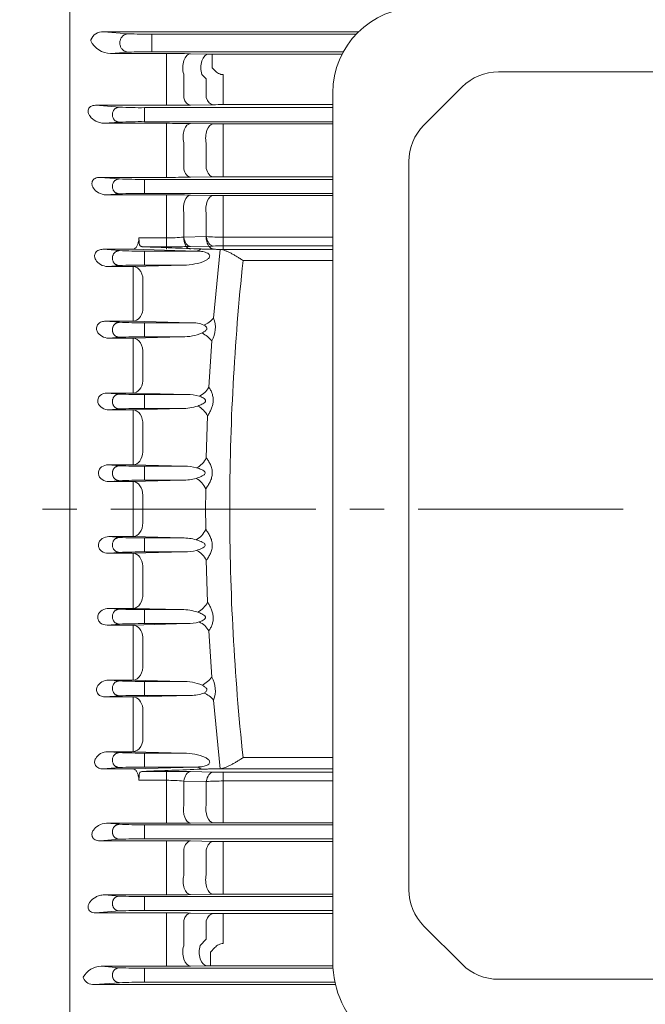
# Model space of a CAD drawing. Units: millimetres. Extents: x 0 to 3118, y 0 to 2205.
# Drawn here: x 508 to 691, y 1114 to 1403 of the extents above; entities that cross this region are included whole.
import ezdxf

# ---------------------------------------------------------------- set-up
doc = ezdxf.new("R2010")
doc.units = ezdxf.units.MM
doc.header["$LTSCALE"] = 80
doc.linetypes.add('CENTER2', pattern=[1.125, 0.75, -0.125, 0.125, -0.125])
doc.layers.get('0').update_dxf_attribs({"linetype": 'CONTINUOUS', "lineweight": 30})
doc.layers.get('DEFPOINTS').update_dxf_attribs({"linetype": 'CONTINUOUS'})
for name, color, linetype, lineweight in [('DIMENSION LINE', 2, 'CONTINUOUS', 13), ('OUTLINE', 3, 'CONTINUOUS', 20), ('중심선', 1, 'CENTER2', 9)]:
    doc.layers.add(name, color=color, linetype=linetype, lineweight=lineweight)
doc.styles.get("Standard").update_dxf_attribs({"font": 'romans.shx', "width": 0.8, "bigfont": 'whgtxt.shx'})
doc.dimstyles.get("Standard").update_dxf_attribs({"dimtxt": 3, "dimasz": 3, "dimexe": 1, "dimexo": 1, "dimgap": 1, "dimtad": 1, "dimdec": 1, "dimdsep": 46, "dimtxsty": 'Standard', "dimblk": 'OPEN', "dimcen": 0, "dimclrd": 2, "dimclre": 2, "dimclrt": 256, "dimadec": 1, "dimazin": 2, "dimtfac": 1, "dimtdec": 1, "dimtmove": 0, "dimatfit": 3, "dimldrblk": 'OPEN', "dimfxl": 1, "dimtolj": 1, "dimtzin": 0, "dimlwd": 9, "dimlwe": 9, "dimarcsym": 0})

# ---------------------------------------------------------------- blocks, each defined once
blk = doc.blocks.new('_Open')
at = {"color": 0, "linetype": 'ByBlock', "lineweight": -2}
for p, q in [((-1, 0.167), (0, 0)), ((-1, -0.167), (0, 0)), ((0, 0), (-1, 0))]:
    blk.add_line(p, q, dxfattribs=at)
blk = doc.blocks.new('*D56')
at = {"layer": 'DEFPOINTS', "color": 0, "transparency": 16777216}
for p in [(284.86, 1815.28), (284.86, 1434.8), (1267.28, 1304.23)]:
    blk.add_point(p, dxfattribs=at)
at = {"layer": 'DIMENSION LINE', "color": 2, "lineweight": 9, "transparency": 16777216}
for p, q in [((284.86, 1443.8), (284.86, 1824.28)), ((1267.28, 1313.23), (1267.28, 1824.28)), ((1240.28, 1815.28), (311.86, 1815.28))]:
    blk.add_line(p, q, dxfattribs=at)
at = {"layer": 'DIMENSION LINE', "color": 2, "lineweight": 9, "transparency": 16777216, "xscale": 27, "yscale": 27, "zscale": 27, "rotation": 180}
blk.add_blockref('_Open', (284.86, 1815.28), dxfattribs=at)
at = {"layer": 'DIMENSION LINE', "color": 2, "lineweight": 9, "transparency": 16777216, "xscale": 27, "yscale": 27, "zscale": 27}
blk.add_blockref('_Open', (1267.28, 1815.28), dxfattribs=at)
at = {"layer": 'DIMENSION LINE', "color": 7, "transparency": 16777216, "insert": (776.07, 1844.85), "char_height": 27, "attachment_point": 5}
blk.add_mtext('\\A1;(APPROX. 38.70)', dxfattribs=at)

msp = doc.modelspace()

# ---------------------------------------------------------------- linework, layer by layer
at = {"layer": 'OUTLINE'}
for p, q in [((522.8591, 1513.7606), (522.8591, 1014.9606)), ((607.4161, 1399.2233), (532.718, 1399.2233)), ((539.995, 1398.6568), (532.718, 1399.2233)), ((546.8809, 1398.526), (606.7277, 1398.526)), ((546.8809, 1398.526), (546.8809, 1393.3951)), ((534.7909, 1392.8592), (539.995, 1393.2643)), ((551.1796, 1392.8592), (534.7909, 1392.8592)), ((602.9719, 1393.3951), (546.8809, 1393.3951)), ((551.1796, 1392.8592), (551.1796, 1386.6343)), ((563.4967, 1392.7053), (558.1796, 1392.801)), ((564.4873, 1392.6978), (602.6013, 1392.6978)), ((564.4873, 1388.6992), (564.4873, 1392.6978)), ((565.2969, 1387.8723), (564.4873, 1388.6992)), ((648.3723, 1387.4826), (832.3459, 1387.4826)), ((551.1796, 1386.6343), (551.1796, 1379.5926)), ((556.1796, 1379.9175), (556.1796, 1386.8596)), ((561.4967, 1386.7392), (562.7969, 1385.43)), ((562.7969, 1385.43), (562.7969, 1380.0051)), ((567.7969, 1386.6809), (567.7969, 1383.8786)), ((567.7969, 1379.7332), (567.7969, 1383.8786)), ((599.8591, 1126.8103), (599.8591, 1381.314)), ((626.5525, 1371.876), (637.7657, 1383.0892)), ((551.1796, 1379.5926), (551.1796, 1377.6969)), ((567.7969, 1377.9016), (567.7969, 1379.7332)), ((537.3559, 1377.1523), (530.3603, 1377.6969)), ((530.3603, 1377.6969), (551.1796, 1377.6969)), ((544.7116, 1377.0129), (599.8591, 1377.0129)), ((544.7116, 1377.0129), (544.7116, 1372.9082)), ((558.1796, 1377.7557), (564.7969, 1377.8762)), ((599.8591, 1377.9016), (567.7969, 1377.9016)), ((532.9201, 1372.4235), (537.3559, 1372.7688)), ((599.8591, 1372.9082), (544.7116, 1372.9082)), ((551.1796, 1372.4235), (532.9201, 1372.4235)), ((551.1796, 1366.5502), (551.1796, 1372.4235)), ((564.7969, 1372.2564), (558.1796, 1372.3686)), ((567.7969, 1372.2328), (599.8591, 1372.2328)), ((567.7969, 1366.3089), (567.7969, 1372.2328)), ((556.1796, 1359.1342), (556.1796, 1366.7341)), ((551.1796, 1366.5502), (551.1796, 1358.8589)), ((562.7969, 1366.5961), (562.7969, 1359.2199)), ((567.7969, 1358.9976), (567.7969, 1366.3089)), ((622.1591, 1147.9738), (622.1591, 1361.2694)), ((551.1796, 1356.6003), (551.1796, 1358.8589)), ((567.7969, 1358.9976), (567.7969, 1356.7925)), ((537.3559, 1356.1523), (531.6023, 1356.6003)), ((531.6023, 1356.6003), (551.1796, 1356.6003)), ((544.7116, 1356.0129), (599.8591, 1356.0129)), ((544.7116, 1356.0129), (544.7116, 1351.9082)), ((558.1796, 1356.6556), (564.7969, 1356.7686)), ((599.8591, 1356.7925), (567.7969, 1356.7925)), ((533.569, 1351.474), (537.3559, 1351.7688)), ((551.1796, 1351.474), (533.569, 1351.474)), ((599.8591, 1351.9082), (544.7116, 1351.9082)), ((551.1796, 1351.474), (551.1796, 1345.9611)), ((564.7969, 1351.3143), (558.1796, 1351.4215)), ((567.7969, 1351.2917), (599.8591, 1351.2917)), ((567.7969, 1351.2917), (567.7969, 1345.7385)), ((551.1796, 1345.9611), (551.1796, 1338.1487)), ((556.1796, 1338.3756), (556.1796, 1346.1016)), ((562.7969, 1345.9738), (562.7969, 1338.4615)), ((567.7969, 1338.2893), (567.7969, 1345.7385)), ((543.0453, 1338.5798), (543.0091, 1338.1487)), ((551.1796, 1338.8823), (543.0453, 1338.8823)), ((543.0453, 1338.8823), (543.0591, 1338.5795)), ((543.0453, 1338.5798), (543.0453, 1338.8823)), ((543.0591, 1338.5795), (543.0453, 1338.5798)), ((551.1796, 1336.2751), (551.1796, 1338.8823)), ((551.1796, 1335.5275), (551.1796, 1338.1487)), ((562.7969, 1339.2505), (556.1796, 1339.1286)), ((599.8591, 1339.0839), (567.7969, 1339.0839)), ((567.7969, 1336.521), (567.7969, 1339.0839)), ((567.7969, 1338.2893), (567.7969, 1335.711)), ((532.5366, 1335.5275), (537.3559, 1335.1523)), ((532.5366, 1335.5275), (541.3885, 1335.5275)), ((541.3885, 1335.5275), (559.7658, 1335.0129)), ((544.2455, 1336.2751), (551.1796, 1336.2751)), ((544.7116, 1335.0129), (559.7658, 1335.0129)), ((544.7116, 1330.9082), (544.7116, 1335.0129)), ((558.1796, 1336.3459), (564.7969, 1336.4905)), ((566.8554, 1335.4793), (564.9088, 1315.3852)), ((566.7262, 1335.4865), (566.3877, 1335.499)), ((599.8591, 1335.4865), (566.7262, 1335.4865)), ((566.7262, 1335.4865), (566.8554, 1335.4793)), ((567.7969, 1336.521), (599.8591, 1336.521)), ((573.5928, 1332.2258), (599.8591, 1332.2258)), ((537.3559, 1330.7688), (533.9975, 1330.5074)), ((541.3885, 1330.5074), (533.9975, 1330.5074)), ((556.1948, 1330.9082), (541.3885, 1330.5074)), ((541.3885, 1330.5074), (541.3885, 1325.3552)), ((556.1948, 1330.9082), (544.7116, 1330.9082)), ((541.3885, 1325.3552), (541.3885, 1317.4565)), ((544.2169, 1317.7539), (544.2169, 1325.6931)), ((541.3885, 1317.4565), (541.3885, 1314.4731)), ((533.2355, 1314.4731), (537.3559, 1314.1523)), ((533.2355, 1314.4731), (541.3885, 1314.4731)), ((541.3885, 1314.4731), (558.3182, 1314.0129)), ((544.7116, 1314.0129), (558.3182, 1314.0129)), ((544.7116, 1309.9082), (544.7116, 1314.0129)), ((537.3559, 1309.7688), (534.2459, 1309.5267)), ((541.3885, 1309.5267), (534.2459, 1309.5267)), ((555.7578, 1309.9082), (541.3885, 1309.5267)), ((541.3885, 1304.7355), (541.3885, 1309.5267)), ((555.7578, 1309.9082), (544.7116, 1309.9082)), ((564.3935, 1308.7048), (563.5491, 1295.1417)), ((541.3885, 1304.7355), (541.3885, 1296.7789)), ((544.2169, 1296.9702), (544.2169, 1304.9676)), ((541.3885, 1293.4336), (541.3885, 1296.7789)), ((533.7436, 1293.4336), (537.3559, 1293.1523)), ((533.7436, 1293.4336), (541.3885, 1293.4336)), ((541.3885, 1293.4336), (557.1859, 1293.0129)), ((544.7116, 1293.0129), (557.1859, 1293.0129)), ((544.7116, 1288.9082), (544.7116, 1293.0129)), ((555.6458, 1288.9082), (541.3885, 1288.5338)), ((555.6458, 1288.9082), (544.7116, 1288.9082)), ((537.3559, 1288.7688), (534.3374, 1288.5338)), ((541.3885, 1288.5338), (534.3374, 1288.5338)), ((541.3885, 1288.5338), (541.3885, 1284.1038)), ((563.1625, 1286.7647), (562.7813, 1274.4664)), ((541.3885, 1284.1038), (541.3885, 1276.1138)), ((544.2169, 1276.1992), (544.2169, 1284.2302)), ((541.3885, 1272.4067), (541.3885, 1276.1138)), ((534.088, 1272.4067), (537.3559, 1272.1523)), ((534.088, 1272.4067), (541.3885, 1272.4067)), ((541.3885, 1272.4067), (556.3635, 1272.0129)), ((544.7116, 1272.0129), (556.3635, 1272.0129)), ((544.7116, 1267.9082), (544.7116, 1272.0129)), ((537.3559, 1267.7688), (534.284, 1267.5297)), ((541.3885, 1267.5297), (534.284, 1267.5297)), ((555.8495, 1267.9082), (541.3885, 1267.5297)), ((541.3885, 1267.5297), (541.3885, 1263.461)), ((555.8495, 1267.9082), (544.7116, 1267.9082)), ((541.3885, 1263.461), (541.3885, 1259.4606)), ((544.2169, 1259.4606), (544.2169, 1263.4815)), ((541.3885, 1255.4601), (541.3885, 1259.4606)), ((544.2169, 1259.4606), (544.2169, 1255.4396)), ((541.3885, 1251.3915), (541.3885, 1255.4601)), ((537.3559, 1251.1523), (534.284, 1251.3915)), ((541.3885, 1251.3915), (534.284, 1251.3915)), ((555.8495, 1251.0129), (541.3885, 1251.3915)), ((544.7116, 1251.0129), (544.7116, 1246.9082)), ((555.8495, 1251.0129), (544.7116, 1251.0129)), ((534.088, 1246.5144), (537.3559, 1246.7688)), ((534.088, 1246.5144), (541.3885, 1246.5144)), ((541.3885, 1246.5144), (556.3635, 1246.9082)), ((541.3885, 1246.5144), (541.3885, 1242.8073)), ((544.7116, 1246.9082), (556.3635, 1246.9082)), ((541.3885, 1234.8173), (541.3885, 1242.8073)), ((544.2169, 1242.7219), (544.2169, 1234.691)), ((563.1625, 1232.1565), (562.7813, 1244.4547)), ((541.3885, 1230.3873), (541.3885, 1234.8173)), ((537.3559, 1230.1523), (534.3374, 1230.3873)), ((541.3885, 1230.3873), (534.3374, 1230.3873)), ((555.6458, 1230.0129), (541.3885, 1230.3873)), ((544.7116, 1230.0129), (544.7116, 1225.9082)), ((555.6458, 1230.0129), (544.7116, 1230.0129)), ((533.7436, 1225.4876), (537.3559, 1225.7688)), ((533.7436, 1225.4876), (541.3885, 1225.4876)), ((541.3885, 1225.4876), (557.1859, 1225.9082)), ((541.3885, 1225.4876), (541.3885, 1222.1422)), ((544.7116, 1225.9082), (557.1859, 1225.9082)), ((564.3935, 1210.2163), (563.5491, 1223.7795)), ((541.3885, 1214.1856), (541.3885, 1222.1422)), ((544.2169, 1221.9509), (544.2169, 1213.9535)), ((541.3885, 1214.1856), (541.3885, 1209.3944)), ((537.3559, 1209.1523), (534.2459, 1209.3944)), ((541.3885, 1209.3944), (534.2459, 1209.3944)), ((555.7578, 1209.0129), (541.3885, 1209.3944)), ((544.7116, 1209.0129), (544.7116, 1204.9082)), ((555.7578, 1209.0129), (544.7116, 1209.0129)), ((533.2355, 1204.448), (537.3559, 1204.7688)), ((533.2355, 1204.448), (541.3885, 1204.448)), ((541.3885, 1204.448), (558.3182, 1204.9082)), ((541.3885, 1201.4647), (541.3885, 1204.448)), ((544.7116, 1204.9082), (558.3182, 1204.9082)), ((566.8554, 1183.4419), (564.9088, 1203.5359)), ((541.3885, 1193.5659), (541.3885, 1201.4647)), ((544.2169, 1201.1673), (544.2169, 1193.2281)), ((541.3885, 1188.4138), (541.3885, 1193.5659)), ((537.3559, 1188.1523), (533.9975, 1188.4138)), ((541.3885, 1188.4138), (533.9975, 1188.4138)), ((556.1948, 1188.0129), (541.3885, 1188.4138)), ((544.7116, 1188.0129), (544.7116, 1183.9082)), ((556.1948, 1188.0129), (544.7116, 1188.0129)), ((573.5928, 1186.6954), (599.8591, 1186.6954)), ((532.5366, 1183.3936), (537.3559, 1183.7688)), ((532.5366, 1183.3936), (541.3885, 1183.3936)), ((541.3885, 1183.3936), (559.7658, 1183.9082)), ((544.2455, 1182.646), (551.1796, 1182.646)), ((544.7116, 1183.9082), (559.7658, 1183.9082)), ((551.1796, 1182.646), (551.1796, 1180.0388)), ((558.1796, 1182.5752), (564.7969, 1182.4307)), ((566.7262, 1183.4347), (566.3877, 1183.4222)), ((566.7262, 1183.4347), (566.8554, 1183.4419)), ((599.8591, 1183.4347), (566.7262, 1183.4347)), ((567.7969, 1182.4002), (599.8591, 1182.4002)), ((567.7969, 1182.4002), (567.7969, 1179.8373)), ((543.0453, 1180.3413), (543.0091, 1180.7725)), ((543.0453, 1180.0388), (543.0591, 1180.3417)), ((543.0591, 1180.3417), (543.0453, 1180.3413)), ((543.0453, 1180.3413), (543.0453, 1180.0388)), ((551.1796, 1180.0388), (543.0453, 1180.0388)), ((551.1796, 1172.96), (551.1796, 1180.0388)), ((556.1796, 1179.7926), (556.1796, 1172.8196)), ((562.7969, 1179.6707), (556.1796, 1179.7926)), ((562.7969, 1172.9474), (562.7969, 1179.6707)), ((567.7969, 1179.8373), (567.7969, 1173.1827)), ((599.8591, 1179.8373), (567.7969, 1179.8373)), ((551.1796, 1167.4471), (551.1796, 1172.96)), ((567.7969, 1173.1827), (567.7969, 1167.6295)), ((537.3559, 1167.1523), (533.569, 1167.4471)), ((551.1796, 1167.4471), (533.569, 1167.4471)), ((544.7116, 1167.0129), (544.7116, 1162.9082)), ((599.8591, 1167.0129), (544.7116, 1167.0129)), ((564.7969, 1167.6069), (558.1796, 1167.4997)), ((599.8591, 1167.6295), (567.7969, 1167.6295)), ((531.6023, 1162.3209), (537.3559, 1162.7688)), ((531.6023, 1162.3209), (551.1796, 1162.3209)), ((544.7116, 1162.9082), (599.8591, 1162.9082)), ((551.1796, 1162.3209), (551.1796, 1160.0623)), ((558.1796, 1162.2656), (564.7969, 1162.1525)), ((567.7969, 1162.1287), (599.8591, 1162.1287)), ((567.7969, 1162.1287), (567.7969, 1159.9235)), ((551.1796, 1152.3709), (551.1796, 1160.0623)), ((556.1796, 1159.7869), (556.1796, 1152.1871)), ((562.7969, 1152.3251), (562.7969, 1159.7012)), ((567.7969, 1159.9235), (567.7969, 1152.6122)), ((551.1796, 1146.4977), (551.1796, 1152.3709)), ((567.7969, 1152.6122), (567.7969, 1146.6884)), ((537.3559, 1146.1523), (532.9201, 1146.4977)), ((551.1796, 1146.4977), (532.9201, 1146.4977)), ((544.7116, 1146.0129), (544.7116, 1141.9082)), ((599.8591, 1146.0129), (544.7116, 1146.0129)), ((564.7969, 1146.6647), (558.1796, 1146.5526)), ((599.8591, 1146.6884), (567.7969, 1146.6884)), ((544.7116, 1141.9082), (599.8591, 1141.9082)), ((530.3603, 1141.2242), (537.3559, 1141.7688)), ((530.3603, 1141.2242), (551.1796, 1141.2242)), ((551.1796, 1141.2242), (551.1796, 1139.3285)), ((551.1796, 1131.8039), (551.1796, 1139.3285)), ((556.1796, 1139.0037), (556.1796, 1131.5777)), ((558.1796, 1141.1654), (564.7969, 1141.045)), ((567.7969, 1141.0195), (599.8591, 1141.0195)), ((567.7969, 1141.0195), (567.7969, 1139.188)), ((567.7969, 1139.188), (567.7969, 1135.0425)), ((562.7969, 1133.4912), (562.7969, 1138.9161)), ((626.5525, 1137.3672), (637.7657, 1126.154)), ((561.0028, 1131.6871), (562.7969, 1133.4912)), ((567.7969, 1135.0425), (567.7969, 1132.2403)), ((551.1796, 1125.5706), (551.1796, 1131.8039)), ((565.2969, 1131.0488), (563.9961, 1129.722)), ((563.9961, 1125.7233), (563.9961, 1129.722)), ((537.3559, 1125.1523), (531.9833, 1125.5706)), ((551.1796, 1125.5706), (531.9833, 1125.5706)), ((544.7116, 1125.0129), (544.7116, 1120.9082)), ((599.9173, 1125.0129), (544.7116, 1125.0129)), ((563.0028, 1125.7158), (558.1796, 1125.6289)), ((599.8803, 1125.7233), (563.9961, 1125.7233)), ((648.3723, 1121.7606), (832.3459, 1121.7606)), ((530.0214, 1120.1978), (537.3559, 1120.7688)), ((530.0214, 1120.1978), (600.6554, 1120.1978)), ((544.7116, 1120.9082), (600.492, 1120.9082))]:
    msp.add_line(p, q, dxfattribs=at)
for centre, radius, start, end in [((624.8591, 1381.314), 25, 90, 180), ((532.4801, 1395.4413), 3.7895, 86.400636, 157.988468), ((545.7439, 1520.0013), 121.4806, 267.287515, 270.536234), ((529.3475, 1396.7184), 0.4067, 159.382865, 198.092872), ((534.9391, 1399.5097), 6.6522, 206.014791, 268.723768), ((545.7644, 1270.8451), 122.5551, 89.478011, 92.698239), ((551.3281, 989.6874), 403.1718, 89.026274, 90.021109), ((564.4367, 1451.2747), 58.5769, 269.080495, 270.049526), ((648.3723, 1372.4826), 15, 90, 135), ((543.5674, 1510.7766), 133.7686, 267.338531, 270.490095), ((551.4121, 1766.7698), 389.0729, 269.965762, 270.996648), ((567.7323, 1208.7018), 169.1998, 89.978122, 90.994055), ((543.5674, 1239.1445), 133.7686, 89.509905, 92.661469), ((551.3263, 944.7854), 427.6381, 89.081746, 90.019659), ((567.7031, 1550.5359), 178.3032, 269.066063, 270.030122), ((637.1591, 1361.2694), 15, 135, 180), ((543.5674, 1489.7766), 133.7686, 267.338531, 270.490095), ((551.4091, 1770.5689), 413.9687, 269.968231, 270.937115), ((567.7323, 1176.2344), 180.5581, 89.979493, 90.931513), ((543.5674, 1218.1445), 133.7686, 89.509905, 92.661469), ((551.332, 905.3928), 446.0812, 89.120453, 90.019585), ((567.7031, 1538.056), 186.7643, 269.108388, 270.028767), ((551.3454, 1386.4027), 47.5206, 269.799999, 275.838619), ((567.6974, 1411.2085), 72.1247, 266.104054, 270.07905), ((543.5674, 1468.7766), 133.7686, 267.338531, 270.490095), ((551.4011, 1660.3654), 324.0904, 269.960835, 271.198449), ((567.7323, 1195.182), 141.339, 89.973822, 91.190043), ((1249.7012, 1259.4606), 680.0127, 173.8572685, 180), ((543.5674, 1197.1445), 133.7686, 89.509905, 92.661469), ((558.0679, 1312.5528), 7.4041, 328.687162, 22.491099), ((543.5674, 1447.7766), 133.7686, 267.338531, 270.490095), ((558.6757, 1305.2014), 8.8188, 67.289384, 92.323474), ((543.5674, 1176.1445), 133.7686, 89.509905, 92.661469), ((555.9964, 1324.087), 14.1808, 269.036135, 293.122358), ((543.5674, 1426.7766), 133.7686, 267.338531, 270.490095), ((557.3512, 1281.3641), 11.65, 73.188056, 90.812796), ((543.5674, 1155.1445), 133.7686, 89.509905, 92.661469), ((555.7508, 1303.5665), 14.6587, 269.589587, 288.219968), ((543.5674, 1405.7766), 133.7686, 267.338531, 270.490095), ((556.4095, 1258.3126), 13.7004, 75.010866, 90.192127), ((543.5674, 1134.1445), 133.7686, 89.509905, 92.661469), ((555.8775, 1282.5524), 14.6442, 269.890614, 285.593784), ((1245.8961, 1259.4606), 683.2797, 179.4993764, 180), ((1245.8961, 1259.4606), 683.2797, 180, 180.5006236), ((1249.7012, 1259.4606), 680.0127, 180, 186.1427315), ((543.5674, 1384.7766), 133.7686, 267.338531, 270.490095), ((555.8775, 1236.3687), 14.6442, 74.406216, 90.109386), ((543.5674, 1113.1445), 133.7686, 89.509905, 92.661469), ((556.4095, 1260.6086), 13.7004, 269.807873, 284.989134), ((543.5674, 1363.7766), 133.7686, 267.338531, 270.490095), ((555.7508, 1215.3546), 14.6587, 71.780032, 90.410413), ((543.5674, 1092.1445), 133.7686, 89.509905, 92.661469), ((557.3512, 1237.5571), 11.65, 269.187204, 286.811944), ((543.5674, 1342.7766), 133.7686, 267.338531, 270.490095), ((555.9964, 1194.8341), 14.1808, 66.877642, 90.963865), ((558.0679, 1206.3683), 7.4041, 337.508901, 31.312838), ((558.6757, 1213.7197), 8.8188, 267.676526, 292.710616), ((543.5674, 1071.1445), 133.7686, 89.509905, 92.661469), ((543.5674, 1321.7766), 133.7686, 267.338531, 270.490095), ((543.5674, 1050.1445), 133.7686, 89.509905, 92.661469), ((551.4011, 858.5557), 324.0904, 88.801551, 90.039165), ((567.7323, 1323.7392), 141.339, 268.809957, 270.026178), ((551.3454, 1132.5185), 47.5206, 84.161381, 90.200001), ((567.6974, 1107.7127), 72.1247, 89.92095, 93.895946), ((543.5674, 1300.7766), 133.7686, 267.338531, 270.490095), ((551.332, 1613.5283), 446.0812, 269.980415, 270.879547), ((567.7031, 980.8652), 186.7643, 89.971233, 90.891612), ((543.5674, 1029.1445), 133.7686, 89.509905, 92.661469), ((551.4091, 748.3522), 413.9687, 89.062885, 90.031769), ((567.7323, 1342.6868), 180.5581, 269.068487, 270.020507), ((637.1591, 1147.9738), 15, 180, 225), ((543.5674, 1279.7766), 133.7686, 267.338531, 270.490095), ((551.3263, 1574.1358), 427.6381, 269.980341, 270.918254), ((567.7031, 968.3852), 178.3032, 89.969878, 90.933937), ((543.5674, 1008.1445), 133.7686, 89.509905, 92.661469), ((551.4121, 752.1513), 389.0729, 89.003352, 90.034238), ((567.7323, 1310.2194), 169.1998, 269.005945, 270.021878), ((532.0973, 1119.5612), 6.0104, 91.086182, 151.973223), ((543.5674, 1258.7766), 133.7686, 267.338531, 270.490095), ((551.3282, 1528.078), 402.5074, 269.978849, 270.975326), ((563.9452, 1067.0424), 58.6809, 89.950292, 90.920117), ((648.3723, 1136.7606), 15, 225, 270), ((527.1102, 1122.2706), 0.3387, 160.173493, 202.711906), ((529.8164, 1123.5039), 3.3125, 204.318594, 273.548484), ((543.5674, 987.1445), 133.7686, 89.509905, 92.661469)]:
    msp.add_arc(centre, radius, start, end, dxfattribs=at)
at = {"layer": 'OUTLINE', "extrusion": (0, 0, -1)}
for centre, major_axis, ratio, start_param, end_param in [((558.1796, 1388.8024), (0.0718, 3.9994), 0.56517162, 4.195029, 6.25144932), ((563.4967, 1388.7067), (-0.0722, -3.9993), 0.56732196, 1.0462459, 3.10979972), ((558.1796, 1381.7544), (0.0725, -3.9993), 0.56915087, 0.03184179, 1.10392885), ((564.7969, 1381.8748), (0.0731, -3.9993), 0.57204047, 0.03191976, 1.0948094), ((558.1796, 1368.37), (-0.0676, -3.9994), 0.54252387, 1.14025069, 3.11042607), ((564.7969, 1368.2578), (-0.0679, -3.9994), 0.54417302, 1.13309065, 3.11038641), ((558.1796, 1360.6542), (0.0682, -3.9994), 0.54541922, 0.0312364, 1.19025787), ((564.7969, 1360.7672), (0.0685, -3.9994), 0.54719509, 0.03127964, 1.18293226), ((558.1796, 1347.4228), (0.0647, 3.9995), 0.52559114, 4.36721991, 6.25241073), ((564.7969, 1347.3156), (0.0649, 3.9995), 0.52653777, 4.36171614, 6.25238953), ((558.1796, 1340.3435), (0.0872, -3.999), 0.52971218, 0.04115808, 1.27369537), ((558.1796, 1339.579), (0.0651, -3.9995), 0.52794928, 0.03082755, 1.27377169), ((564.7969, 1340.488), (0.0875, -3.999), 0.53082921, 0.04119202, 1.26779738), ((564.7969, 1339.6869), (0.0653, -3.9995), 0.52898984, 0.03085109, 1.26806017), ((559.7658, 1339.0116), (-0.1114, -3.9984), 0.72846175, 5.70110283, 6.2449663), ((541.3885, 1326.5087), (0.1085, -3.9985), 0.71943535, 3.17929015, 4.93729962), ((541.3885, 1318.4717), (-0.109, -3.9985), 0.72103988, 4.87321819, 6.24539714), ((562.0804, 1316.017), (-3.3435, -2.1957), 0.6023998, 4.1837594, 5.08909488), ((541.3885, 1305.5281), (0.1063, -3.9986), 0.71217693, 3.1788904, 4.87190581), ((561.5651, 1309.2623), (-3.2995, 2.2612), 0.37996995, 1.31605539, 2.2943685), ((541.3885, 1297.4322), (-0.1066, -3.9986), 0.71326885, 4.80913939, 6.24582849), ((560.7207, 1295.547), (2.8203, 2.8365), 0.63343818, 1.12994345, 2.13803693), ((560.3341, 1287.0753), (2.9119, -2.7424), 0.52035358, 4.25671179, 5.31645542), ((541.3885, 1284.5352), (-0.105, 3.9986), 0.70804951, 0.03707778, 1.66573826), ((541.3885, 1276.4054), (-0.1052, -3.9986), 0.70860156, 4.74531688, 6.24607841), ((559.9529, 1274.6374), (2.619, 3.0233), 0.6232036, 1.12555363, 2.19443073), ((541.3885, 1263.531), (-0.1047, 3.9986), 0.70687776, 0.03701627, 1.60168081), ((559.8141, 1265.4987), (2.6713, -2.9773), 0.58880015, 4.13163451, 5.21862228)]:
    msp.add_ellipse(centre, major_axis=major_axis, ratio=ratio, start_param=start_param, end_param=end_param, dxfattribs=at)
at = {"layer": 'OUTLINE'}
for centre, major_axis, ratio, start_param, end_param in [((541.3885, 1255.3901), (-0.1047, -3.9986), 0.70687776, 0.03701627, 1.60168081), ((559.8141, 1253.4224), (2.6713, 2.9773), 0.58880015, 4.13163451, 5.21862228), ((541.3885, 1242.5158), (-0.1052, 3.9986), 0.70860156, 4.74531688, 6.24607841), ((559.9529, 1244.2837), (2.619, -3.0233), 0.6232036, 1.12555363, 2.19443073), ((541.3885, 1234.386), (-0.105, -3.9986), 0.70804951, 0.03707778, 1.66573826), ((560.3341, 1231.8458), (2.9119, 2.7424), 0.52035358, 4.25671179, 5.31645542), ((541.3885, 1221.489), (-0.1066, 3.9986), 0.71326885, 4.80913939, 6.24582849), ((560.7207, 1223.3742), (2.8203, -2.8365), 0.63343818, 1.12994345, 2.13803693), ((541.3885, 1213.3931), (0.1063, 3.9986), 0.71217693, 3.1788904, 4.87190581), ((561.5651, 1209.6588), (-3.2995, -2.2612), 0.37996995, 1.31605539, 2.2943685), ((562.0804, 1202.9041), (-3.3435, 2.1957), 0.6023998, 4.1837594, 5.08909488), ((541.3885, 1200.4494), (-0.109, 3.9985), 0.72103988, 4.87321819, 6.24539714), ((541.3885, 1192.4124), (0.1085, 3.9985), 0.71943535, 3.17929015, 4.93729962), ((558.1796, 1178.5777), (0.0872, 3.999), 0.52971218, 0.04115808, 1.27369537), ((559.7658, 1179.9096), (-0.1114, 3.9984), 0.72846175, 5.70110283, 6.2449663), ((564.7969, 1178.4331), (0.0875, 3.999), 0.53082921, 0.04119202, 1.26779738), ((558.1796, 1171.4983), (0.0647, -3.9995), 0.52559114, 4.36721991, 6.25241073), ((564.7969, 1171.6055), (0.0649, -3.9995), 0.52653777, 4.36171614, 6.25238953), ((558.1796, 1158.2669), (0.0682, 3.9994), 0.54541922, 0.0312364, 1.19025787), ((564.7969, 1158.1539), (0.0685, 3.9994), 0.54719509, 0.03127964, 1.18293226), ((558.1796, 1150.5512), (0.0676, -3.9994), 0.54252387, 4.28184335, 6.25201873), ((564.7969, 1150.6634), (0.0679, -3.9994), 0.54417302, 4.2746833, 6.25197906), ((558.1796, 1137.1668), (0.0725, 3.9993), 0.56915087, 0.03184179, 1.10392885), ((564.7969, 1137.0464), (0.0731, 3.9993), 0.57204047, 0.03191976, 1.0948094), ((558.1796, 1129.6275), (0.0719, -3.9994), 0.56580702, 4.19288874, 6.25143255), ((563.0028, 1129.7144), (0.0722, -3.9993), 0.56777533, 4.18634136, 6.2513803), ((634.8383, 1126.8103), (-34.9793, 0), 0.89100652, 0, 1.57079633)]:
    msp.add_ellipse(centre, major_axis=major_axis, ratio=ratio, start_param=start_param, end_param=end_param, dxfattribs=at)
for points in [[(539.995, 1398.6568), (535.0171, 1398.6094), (535.0171, 1393.3118), (539.995, 1393.2643)], [(537.3559, 1377.1523), (533.3094, 1377.1138), (533.3094, 1372.8074), (537.3559, 1372.7688)], [(537.3559, 1356.1523), (533.3094, 1356.1138), (533.3094, 1351.8074), (537.3559, 1351.7688)], [(537.3559, 1330.7688), (533.3094, 1330.8074), (533.3094, 1335.1138), (537.3559, 1335.1523)], [(537.3559, 1309.7688), (533.3094, 1309.8074), (533.3094, 1314.1138), (537.3559, 1314.1523)], [(537.3559, 1288.7688), (533.3094, 1288.8074), (533.3094, 1293.1138), (537.3559, 1293.1523)], [(537.3559, 1267.7688), (533.3094, 1267.8074), (533.3094, 1272.1138), (537.3559, 1272.1523)], [(537.3559, 1251.1523), (533.3094, 1251.1138), (533.3094, 1246.8074), (537.3559, 1246.7688)], [(537.3559, 1230.1523), (533.3094, 1230.1138), (533.3094, 1225.8074), (537.3559, 1225.7688)], [(537.3559, 1209.1523), (533.3094, 1209.1138), (533.3094, 1204.8074), (537.3559, 1204.7688)], [(537.3559, 1188.1523), (533.3094, 1188.1138), (533.3094, 1183.8074), (537.3559, 1183.7688)], [(537.3559, 1167.1523), (533.3094, 1167.1138), (533.3094, 1162.8074), (537.3559, 1162.7688)], [(537.3559, 1146.1523), (533.3094, 1146.1138), (533.3094, 1141.8074), (537.3559, 1141.7688)], [(537.3559, 1125.1523), (533.3094, 1125.1138), (533.3094, 1120.8074), (537.3559, 1120.7688)]]:
    msp.add_rational_spline(points, [1, 0.339303835651, 0.339303835651, 1], degree=3, dxfattribs=at)
for points, knots in [([(567.7969, 1386.6809), (567.5574, 1386.6809), (567.3232, 1386.7114), (566.8647, 1386.8275), (566.6396, 1386.9142), (566.0082, 1387.234), (565.6301, 1387.5312), (565.2969, 1387.8723)], [0, 0, 0, 0, 0.25, 0.25, 0.5, 0.5, 1, 1, 1, 1]), ([(532.9201, 1372.4235), (532.4301, 1372.4182), (531.9768, 1372.4997), (531.1502, 1372.7385), (530.774, 1372.8988), (529.7447, 1373.457), (529.1856, 1373.93), (528.5761, 1374.7473), (528.4132, 1375.0371), (528.2017, 1375.6519), (528.1497, 1375.98), (528.2676, 1376.6608), (528.4557, 1377.0389), (529.0696, 1377.4515), (529.3295, 1377.5573), (529.8453, 1377.6777), (530.1131, 1377.6994), (530.3603, 1377.6969)], [0, 0, 0, 0, 0.125, 0.125, 0.25, 0.25, 0.5, 0.5, 0.625, 0.625, 0.75, 0.75, 0.875, 0.875, 0.9375, 0.9375, 1, 1, 1, 1]), ([(533.569, 1351.474), (532.6958, 1351.4645), (531.9235, 1351.7221), (530.6297, 1352.4373), (530.1006, 1352.9083), (529.5578, 1353.7473), (529.4203, 1354.0491), (529.2806, 1354.6925), (529.2749, 1355.039), (529.533, 1355.7418), (529.8302, 1356.0953), (530.6665, 1356.5282), (531.1625, 1356.6048), (531.6023, 1356.6003)], [0, 0, 0, 0, 0.25, 0.25, 0.5, 0.5, 0.625, 0.625, 0.75, 0.75, 0.875, 0.875, 1, 1, 1, 1]), ([(543.0091, 1338.1487), (542.9416, 1337.7547), (542.8507, 1337.3981), (542.6818, 1336.9147), (542.6207, 1336.7642), (542.4915, 1336.4893), (542.4231, 1336.3638), (542.279, 1336.1363), (542.2033, 1336.0347), (542.049, 1335.8602), (541.97, 1335.7865), (541.8081, 1335.6654), (541.7248, 1335.618), (541.5992, 1335.5683), (541.5573, 1335.5553), (541.473, 1335.5361), (541.4303, 1335.53), (541.3885, 1335.5275)], [0, 0, 0, 0, 0.25, 0.25, 0.375, 0.375, 0.5, 0.5, 0.625, 0.625, 0.75, 0.75, 0.875, 0.875, 0.9375, 0.9375, 1, 1, 1, 1]), ([(544.2455, 1336.2751), (544.1134, 1336.2801), (543.9909, 1336.2932), (543.7697, 1336.3403), (543.6704, 1336.3749), (543.5024, 1336.4706), (543.4346, 1336.5309), (543.3252, 1336.6791), (543.2833, 1336.768), (543.219, 1336.9697), (543.1963, 1337.0821), (543.1601, 1337.3298), (543.1467, 1337.466), (543.1106, 1337.9018), (543.0915, 1338.2267), (543.0591, 1338.5795)], [0, 0, 0, 0, 0.125, 0.125, 0.25, 0.25, 0.375, 0.375, 0.5, 0.5, 0.625, 0.625, 0.75, 0.75, 1, 1, 1, 1]), ([(533.9975, 1330.5074), (533.2024, 1330.4986), (532.4705, 1330.7237), (531.2316, 1331.4246), (530.7228, 1331.903), (530.2459, 1332.785), (530.137, 1333.1052), (530.0853, 1333.7904), (530.1475, 1334.1643), (530.5532, 1334.8449), (530.9058, 1335.1348), (531.707, 1335.4726), (532.1368, 1335.5318), (532.5366, 1335.5275)], [0, 0, 0, 0, 0.25, 0.25, 0.5, 0.5, 0.625, 0.625, 0.75, 0.75, 0.875, 0.875, 1, 1, 1, 1]), ([(559.7658, 1335.0129), (560.3035, 1335.0078), (560.8363, 1334.9764), (561.8869, 1334.8328), (562.4064, 1334.7266), (563.1293, 1334.4251), (563.3586, 1334.304), (563.7341, 1333.9436), (563.8618, 1333.6717), (563.7255, 1333.1256), (563.5168, 1332.8965), (563.0816, 1332.5297), (562.8377, 1332.379), (561.5984, 1331.7192), (560.5115, 1331.4353), (558.3594, 1331.0251), (557.2744, 1330.9181), (556.1948, 1330.9082)], [0, 0, 0, 0, 0.125, 0.125, 0.25, 0.25, 0.3125, 0.3125, 0.375, 0.375, 0.4375, 0.4375, 0.5, 0.5, 0.75, 0.75, 1, 1, 1, 1]), ([(566.3877, 1335.499), (566.0238, 1335.5125), (565.6175, 1335.524), (564.7555, 1335.5448), (564.2993, 1335.554), (563.3822, 1335.5723), (562.9211, 1335.5812), (562.0476, 1335.6016), (561.6379, 1335.6132), (561.2741, 1335.627)], [0, 0, 0, 0, 0.25, 0.25, 0.5, 0.5, 0.75, 0.75, 1, 1, 1, 1]), ([(566.8554, 1335.4793), (567.3471, 1335.4426), (567.8631, 1335.3085), (568.6778, 1335.0122), (568.9569, 1334.8965), (569.5158, 1334.6431), (569.7974, 1334.5047), (570.3656, 1334.2087), (570.6524, 1334.0511), (571.2319, 1333.7192), (571.5258, 1333.5442), (572.1145, 1333.1835), (572.409, 1332.9978), (572.852, 1332.7129), (572.9998, 1332.6168), (573.296, 1332.4227), (573.4456, 1332.3238), (573.5928, 1332.2258)], [0, 0, 0, 0, 0.25, 0.25, 0.375, 0.375, 0.5, 0.5, 0.625, 0.625, 0.75, 0.75, 0.875, 0.875, 0.9375, 0.9375, 1, 1, 1, 1]), ([(534.2459, 1309.5267), (533.5061, 1309.5185), (532.8008, 1309.7209), (531.6015, 1310.4229), (531.1041, 1310.9219), (530.7068, 1311.8738), (530.637, 1312.2192), (530.704, 1312.9488), (530.8532, 1313.3237), (531.367, 1313.9293), (531.7242, 1314.1557), (532.475, 1314.4264), (532.8641, 1314.4771), (533.2355, 1314.4731)], [0, 0, 0, 0, 0.25, 0.25, 0.5, 0.5, 0.625, 0.625, 0.75, 0.75, 0.875, 0.875, 1, 1, 1, 1]), ([(562.0804, 1313.3364), (562.2007, 1313.2743), (562.3182, 1313.2068), (562.543, 1313.0545), (562.6517, 1312.9694), (562.842, 1312.7689), (562.9245, 1312.653), (562.9815, 1312.4467), (562.9879, 1312.3745), (562.9716, 1312.2294), (562.9493, 1312.1589), (562.8541, 1311.9603), (562.7568, 1311.8466), (562.5466, 1311.6456), (562.4311, 1311.5566), (562.0731, 1311.3096), (561.8212, 1311.1721), (561.5651, 1311.0454)], [0, 0, 0, 0, 0.125, 0.125, 0.25, 0.25, 0.375, 0.375, 0.4375, 0.4375, 0.5, 0.5, 0.625, 0.625, 0.75, 0.75, 1, 1, 1, 1]), ([(563.1625, 1286.7647), (563.3671, 1287.0585), (563.5635, 1287.3673), (563.9325, 1288.0163), (564.1059, 1288.3582), (564.412, 1289.0741), (564.5425, 1289.4432), (564.7409, 1290.2099), (564.8065, 1290.6035), (564.8425, 1291.1965), (564.8441, 1291.3954), (564.8268, 1291.7871), (564.808, 1291.9809), (564.7512, 1292.3647), (564.7131, 1292.5547), (564.6213, 1292.9236), (564.5676, 1293.1037), (564.386, 1293.6316), (564.2379, 1293.9665), (563.9139, 1294.5866), (563.7368, 1294.8749), (563.5491, 1295.1417)], [0, 0, 0, 0, 0.125, 0.125, 0.25, 0.25, 0.375, 0.375, 0.5, 0.5, 0.5625, 0.5625, 0.625, 0.625, 0.6875, 0.6875, 0.75, 0.75, 0.875, 0.875, 1, 1, 1, 1]), ([(534.3374, 1288.5338), (533.6334, 1288.526), (532.9418, 1288.7132), (531.7643, 1289.4398), (531.2752, 1289.9814), (530.9943, 1291.0246), (530.9872, 1291.4081), (531.194, 1292.1288), (531.4115, 1292.4668), (532.2629, 1293.2421), (533.0378, 1293.4413), (533.7436, 1293.4336)], [0, 0, 0, 0, 0.25, 0.25, 0.5, 0.5, 0.625, 0.625, 0.75, 0.75, 1, 1, 1, 1]), ([(560.7207, 1292.5162), (561.1237, 1292.3803), (561.5256, 1292.2227), (562.0904, 1291.896), (562.2747, 1291.773), (562.5674, 1291.4428), (562.652, 1291.2014), (562.4747, 1290.7784), (562.2948, 1290.6264), (561.9301, 1290.3619), (561.7371, 1290.2529), (561.1491, 1289.9529), (560.7422, 1289.7897), (560.3341, 1289.6428)], [0, 0, 0, 0, 0.25, 0.25, 0.375, 0.375, 0.5, 0.5, 0.625, 0.625, 0.75, 0.75, 1, 1, 1, 1]), ([(562.6425, 1265.4307), (562.8794, 1265.7234), (563.1116, 1266.0431), (563.547, 1266.7221), (563.7505, 1267.0809), (564.0209, 1267.6547), (564.1054, 1267.8529), (564.2562, 1268.2563), (564.3227, 1268.4621), (564.4345, 1268.8828), (564.4799, 1269.0992), (564.5436, 1269.534), (564.5623, 1269.7527), (564.5714, 1270.1926), (564.5616, 1270.4142), (564.5151, 1270.8488), (564.4785, 1271.0632), (564.3327, 1271.6985), (564.1904, 1272.1008), (563.8481, 1272.8661), (563.6528, 1273.2197), (563.2354, 1273.8791), (563.013, 1274.185), (562.7813, 1274.4664)], [0, 0, 0, 0, 0.125, 0.125, 0.25, 0.25, 0.3125, 0.3125, 0.375, 0.375, 0.4375, 0.4375, 0.5, 0.5, 0.5625, 0.5625, 0.625, 0.625, 0.75, 0.75, 0.875, 0.875, 1, 1, 1, 1]), ([(534.284, 1267.5297), (533.5979, 1267.522), (532.9054, 1267.7007), (531.7336, 1268.4846), (531.266, 1269.1133), (531.1588, 1270.2195), (531.2285, 1270.6052), (531.5563, 1271.2818), (531.8051, 1271.5673), (532.6803, 1272.2326), (533.4014, 1272.4144), (534.088, 1272.4067)], [0, 0, 0, 0, 0.25, 0.25, 0.5, 0.5, 0.625, 0.625, 0.75, 0.75, 1, 1, 1, 1]), ([(559.9529, 1271.5468), (560.4443, 1271.4025), (560.9363, 1271.2347), (561.6505, 1270.9023), (561.8862, 1270.7787), (562.2019, 1270.5399), (562.3032, 1270.4497), (562.4571, 1270.2301), (562.5044, 1270.092), (562.4318, 1269.6882), (562.1902, 1269.505), (561.7505, 1269.2101), (561.5122, 1269.0903), (560.7954, 1268.7667), (560.3053, 1268.5967), (559.8141, 1268.4472)], [0, 0, 0, 0, 0.25, 0.25, 0.375, 0.375, 0.4375, 0.4375, 0.5, 0.5, 0.625, 0.625, 0.75, 0.75, 1, 1, 1, 1]), ([(534.284, 1251.3915), (533.5979, 1251.3991), (532.9054, 1251.2205), (531.7336, 1250.4365), (531.266, 1249.8079), (531.1588, 1248.7016), (531.2285, 1248.316), (531.5563, 1247.6393), (531.8051, 1247.3539), (532.6803, 1246.6886), (533.4014, 1246.5068), (534.088, 1246.5144)], [0, 0, 0, 0, 0.25, 0.25, 0.5, 0.5, 0.625, 0.625, 0.75, 0.75, 1, 1, 1, 1]), ([(562.6425, 1253.4905), (562.8794, 1253.1977), (563.1116, 1252.8781), (563.547, 1252.1991), (563.7505, 1251.8402), (564.0209, 1251.2664), (564.1054, 1251.0682), (564.2562, 1250.6648), (564.3227, 1250.4591), (564.4345, 1250.0383), (564.4799, 1249.822), (564.5436, 1249.3871), (564.5623, 1249.1685), (564.5714, 1248.7286), (564.5616, 1248.507), (564.5151, 1248.0723), (564.4785, 1247.8579), (564.3327, 1247.2226), (564.1904, 1246.8203), (563.8481, 1246.055), (563.6528, 1245.7014), (563.2354, 1245.0421), (563.013, 1244.7361), (562.7813, 1244.4547)], [0, 0, 0, 0, 0.125, 0.125, 0.25, 0.25, 0.3125, 0.3125, 0.375, 0.375, 0.4375, 0.4375, 0.5, 0.5, 0.5625, 0.5625, 0.625, 0.625, 0.75, 0.75, 0.875, 0.875, 1, 1, 1, 1]), ([(559.9529, 1247.3743), (560.4443, 1247.5187), (560.9363, 1247.6865), (561.6505, 1248.0189), (561.8862, 1248.1424), (562.2019, 1248.3812), (562.3032, 1248.4714), (562.4571, 1248.691), (562.5044, 1248.8291), (562.4318, 1249.233), (562.1902, 1249.4161), (561.7505, 1249.7111), (561.5122, 1249.8308), (560.7954, 1250.1545), (560.3053, 1250.3244), (559.8141, 1250.4739)], [0, 0, 0, 0, 0.25, 0.25, 0.375, 0.375, 0.4375, 0.4375, 0.5, 0.5, 0.625, 0.625, 0.75, 0.75, 1, 1, 1, 1]), ([(563.1625, 1232.1565), (563.3671, 1231.8627), (563.5635, 1231.5539), (563.9325, 1230.9048), (564.1059, 1230.563), (564.412, 1229.847), (564.5425, 1229.478), (564.7409, 1228.7113), (564.8065, 1228.3177), (564.8425, 1227.7246), (564.8441, 1227.5257), (564.8268, 1227.1341), (564.808, 1226.9402), (564.7512, 1226.5564), (564.7131, 1226.3665), (564.6213, 1225.9975), (564.5676, 1225.8175), (564.386, 1225.2896), (564.2379, 1224.9546), (563.9139, 1224.3346), (563.7368, 1224.0463), (563.5491, 1223.7795)], [0, 0, 0, 0, 0.125, 0.125, 0.25, 0.25, 0.375, 0.375, 0.5, 0.5, 0.5625, 0.5625, 0.625, 0.625, 0.6875, 0.6875, 0.75, 0.75, 0.875, 0.875, 1, 1, 1, 1]), ([(534.3374, 1230.3873), (533.6334, 1230.3952), (532.9418, 1230.2079), (531.7643, 1229.4813), (531.2752, 1228.9398), (530.9943, 1227.8965), (530.9872, 1227.513), (531.194, 1226.7923), (531.4115, 1226.4543), (532.2629, 1225.6791), (533.0378, 1225.4798), (533.7436, 1225.4876)], [0, 0, 0, 0, 0.25, 0.25, 0.5, 0.5, 0.625, 0.625, 0.75, 0.75, 1, 1, 1, 1]), ([(560.7207, 1226.405), (561.1237, 1226.5409), (561.5256, 1226.6984), (562.0904, 1227.0252), (562.2747, 1227.1481), (562.5674, 1227.4783), (562.652, 1227.7198), (562.4747, 1228.1427), (562.2948, 1228.2947), (561.9301, 1228.5592), (561.7371, 1228.6682), (561.1491, 1228.9682), (560.7422, 1229.1314), (560.3341, 1229.2784)], [0, 0, 0, 0, 0.25, 0.25, 0.375, 0.375, 0.5, 0.5, 0.625, 0.625, 0.75, 0.75, 1, 1, 1, 1]), ([(534.2459, 1209.3944), (533.5061, 1209.4027), (532.8008, 1209.2003), (531.6015, 1208.4983), (531.1041, 1207.9993), (530.7068, 1207.0473), (530.637, 1206.7019), (530.704, 1205.9724), (530.8532, 1205.5975), (531.367, 1204.9919), (531.7242, 1204.7654), (532.475, 1204.4948), (532.8641, 1204.444), (533.2355, 1204.448)], [0, 0, 0, 0, 0.25, 0.25, 0.5, 0.5, 0.625, 0.625, 0.75, 0.75, 0.875, 0.875, 1, 1, 1, 1]), ([(562.0804, 1205.5847), (562.2007, 1205.6468), (562.3182, 1205.7144), (562.543, 1205.8666), (562.6517, 1205.9517), (562.842, 1206.1523), (562.9245, 1206.2681), (562.9815, 1206.4744), (562.9879, 1206.5466), (562.9716, 1206.6917), (562.9493, 1206.7623), (562.8541, 1206.9609), (562.7568, 1207.0746), (562.5466, 1207.2755), (562.4311, 1207.3645), (562.0731, 1207.6115), (561.8212, 1207.749), (561.5651, 1207.8758)], [0, 0, 0, 0, 0.125, 0.125, 0.25, 0.25, 0.375, 0.375, 0.4375, 0.4375, 0.5, 0.5, 0.625, 0.625, 0.75, 0.75, 1, 1, 1, 1]), ([(533.9975, 1188.4138), (533.2024, 1188.4226), (532.4705, 1188.1974), (531.2316, 1187.4965), (530.7228, 1187.0182), (530.2459, 1186.1362), (530.137, 1185.8159), (530.0853, 1185.1308), (530.1475, 1184.7568), (530.5532, 1184.0762), (530.9058, 1183.7863), (531.707, 1183.4485), (532.1368, 1183.3894), (532.5366, 1183.3936)], [0, 0, 0, 0, 0.25, 0.25, 0.5, 0.5, 0.625, 0.625, 0.75, 0.75, 0.875, 0.875, 1, 1, 1, 1]), ([(559.7658, 1183.9082), (560.3035, 1183.9133), (560.8363, 1183.9448), (561.8869, 1184.0883), (562.4064, 1184.1945), (563.1293, 1184.4961), (563.3586, 1184.6172), (563.7341, 1184.9776), (563.8618, 1185.2494), (563.7255, 1185.7955), (563.5168, 1186.0246), (563.0816, 1186.3915), (562.8377, 1186.5421), (561.5984, 1187.2019), (560.5115, 1187.4859), (558.3594, 1187.896), (557.2744, 1188.003), (556.1948, 1188.0129)], [0, 0, 0, 0, 0.125, 0.125, 0.25, 0.25, 0.3125, 0.3125, 0.375, 0.375, 0.4375, 0.4375, 0.5, 0.5, 0.75, 0.75, 1, 1, 1, 1]), ([(566.8554, 1183.4419), (567.3471, 1183.4785), (567.8631, 1183.6127), (568.6778, 1183.909), (568.9569, 1184.0246), (569.5158, 1184.2781), (569.7974, 1184.4164), (570.3656, 1184.7124), (570.6524, 1184.8701), (571.2319, 1185.202), (571.5258, 1185.3769), (572.1145, 1185.7377), (572.409, 1185.9233), (572.852, 1186.2083), (572.9998, 1186.3044), (573.296, 1186.4985), (573.4456, 1186.5974), (573.5928, 1186.6954)], [0, 0, 0, 0, 0.25, 0.25, 0.375, 0.375, 0.5, 0.5, 0.625, 0.625, 0.75, 0.75, 0.875, 0.875, 0.9375, 0.9375, 1, 1, 1, 1]), ([(543.0091, 1180.7725), (542.9416, 1181.1664), (542.8507, 1181.523), (542.6818, 1182.0065), (542.6207, 1182.1569), (542.4915, 1182.4319), (542.4231, 1182.5573), (542.279, 1182.7848), (542.2033, 1182.8865), (542.049, 1183.0609), (541.97, 1183.1347), (541.8081, 1183.2557), (541.7248, 1183.3031), (541.5992, 1183.3528), (541.5573, 1183.3659), (541.473, 1183.385), (541.4303, 1183.3911), (541.3885, 1183.3936)], [0, 0, 0, 0, 0.25, 0.25, 0.375, 0.375, 0.5, 0.5, 0.625, 0.625, 0.75, 0.75, 0.875, 0.875, 0.9375, 0.9375, 1, 1, 1, 1]), ([(544.2455, 1182.646), (544.1134, 1182.641), (543.9909, 1182.628), (543.7697, 1182.5809), (543.6704, 1182.5463), (543.5024, 1182.4505), (543.4346, 1182.3903), (543.3252, 1182.2421), (543.2833, 1182.1531), (543.219, 1181.9514), (543.1963, 1181.839), (543.1601, 1181.5914), (543.1467, 1181.4551), (543.1106, 1181.0193), (543.0915, 1180.6945), (543.0591, 1180.3417)], [0, 0, 0, 0, 0.125, 0.125, 0.25, 0.25, 0.375, 0.375, 0.5, 0.5, 0.625, 0.625, 0.75, 0.75, 1, 1, 1, 1]), ([(566.3877, 1183.4222), (566.0238, 1183.4087), (565.6175, 1183.3971), (564.7555, 1183.3764), (564.2993, 1183.3671), (563.3822, 1183.3489), (562.9211, 1183.3399), (562.0476, 1183.3195), (561.6379, 1183.308), (561.2741, 1183.2942)], [0, 0, 0, 0, 0.25, 0.25, 0.5, 0.5, 0.75, 0.75, 1, 1, 1, 1]), ([(533.569, 1167.4471), (532.6958, 1167.4567), (531.9235, 1167.1991), (530.6297, 1166.4839), (530.1006, 1166.0128), (529.5578, 1165.1739), (529.4203, 1164.872), (529.2806, 1164.2286), (529.2749, 1163.8822), (529.533, 1163.1793), (529.8302, 1162.8259), (530.6665, 1162.3929), (531.1625, 1162.3163), (531.6023, 1162.3209)], [0, 0, 0, 0, 0.25, 0.25, 0.5, 0.5, 0.625, 0.625, 0.75, 0.75, 0.875, 0.875, 1, 1, 1, 1]), ([(532.9201, 1146.4977), (532.4301, 1146.5029), (531.9768, 1146.4214), (531.1502, 1146.1826), (530.774, 1146.0223), (529.7447, 1145.4641), (529.1856, 1144.9912), (528.5761, 1144.1739), (528.4132, 1143.884), (528.2017, 1143.2693), (528.1497, 1142.9412), (528.2676, 1142.2603), (528.4557, 1141.8822), (529.0696, 1141.4696), (529.3295, 1141.3639), (529.8453, 1141.2435), (530.1131, 1141.2217), (530.3603, 1141.2242)], [0, 0, 0, 0, 0.125, 0.125, 0.25, 0.25, 0.5, 0.5, 0.625, 0.625, 0.75, 0.75, 0.875, 0.875, 0.9375, 0.9375, 1, 1, 1, 1]), ([(567.7969, 1132.2403), (567.5574, 1132.2403), (567.3232, 1132.2098), (566.8647, 1132.0937), (566.6396, 1132.0069), (566.0082, 1131.6871), (565.6301, 1131.3899), (565.2969, 1131.0488)], [0, 0, 0, 0, 0.25, 0.25, 0.5, 0.5, 1, 1, 1, 1])]:
    msp.add_open_spline(points, degree=3, knots=knots, dxfattribs=at)
for points in [[(561.2741, 1335.627), (555.5878, 1335.8427), (549.9098, 1336.0587), (544.2455, 1336.2751)], [(561.2741, 1183.2942), (555.5878, 1183.0785), (549.9098, 1182.8625), (544.2455, 1182.646)]]:
    msp.add_open_spline(points, degree=3, dxfattribs=at)
at = {"layer": '중심선'}
msp.add_line((264.8591, 1259.4606), (1287.2821, 1259.4606), dxfattribs=at)

# ---------------------------------------------------------------- dimensions: what is measured, and where the dimension line sits
at = {"layer": 'DIMENSION LINE'}
dim = msp.add_linear_dim(base=(284.8591, 1815.2758), p1=(1267.2821, 1304.2281), p2=(284.8591, 1434.7975), text='(APPROX. 38.70)', dimstyle='Standard', override={"dimscale": 9, "dimclrt": 7, "dimtmove": 0, "dimtzin": 8}, dxfattribs=at)
dim.commit()
dim.dimension.update_dxf_attribs({"geometry": '*D56', "text_midpoint": (776.0706, 1815.2758), "dimtype": 160})

doc.saveas('drawing.dxf')
